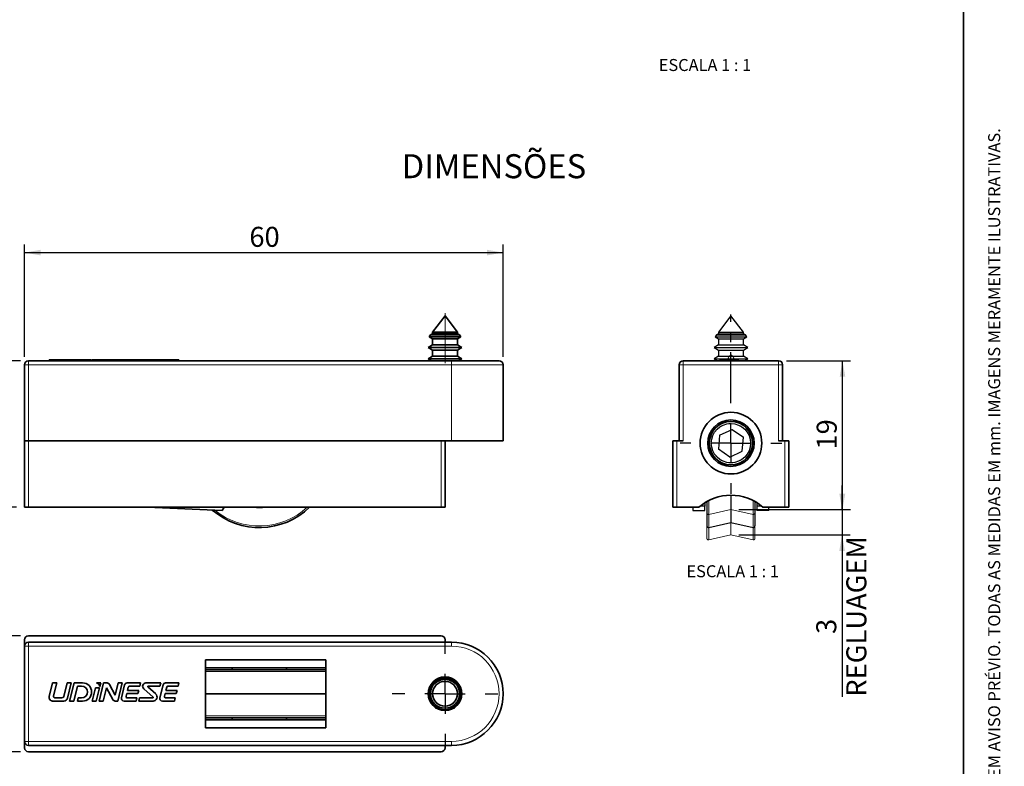
# Model space of a CAD drawing. Units: millimetres. Extents: x 10 to 205, y 4 to 287.
# Drawn here: x 82 to 205, y 93 to 186 of the extents above; entities that cross this region are included whole.
import ezdxf

# ---------------------------------------------------------------- set-up
doc = ezdxf.new("R2010")
doc.units = ezdxf.units.MM
for name, pattern in [('CENTER', [10.16, 6.35, -1.27, 1.27, -1.27]), ('CENTERX2', [20.32, 12.7, -2.54, 2.54, -2.54]), ('PHANTOM', [12.7, 6.35, -1.27, 1.27, -1.27, 1.27, -1.27])]:
    doc.linetypes.add(name, pattern=pattern)
for name, color, linetype in [('CENTRO', 8, 'CENTER'), ('COTAS', 8, 'Continuous'), ('TEXTOS_EM_PORTUGUES', 7, 'Continuous')]:
    doc.layers.add(name, color=color, linetype=linetype)
doc.layers.add('LAYOUT_', color=7, linetype='Continuous', lineweight=35)
doc.styles.add('SLDTEXTSTYLE0', font='TXT', dxfattribs={"width": 0.7})
doc.styles.add('SLDTEXTSTYLE1', font='TXT', dxfattribs={"width": 0.65})
doc.dimstyles.new('SLDDIMSTYLE0', dxfattribs={"dimtxt": 2.5, "dimasz": 2, "dimexe": 0, "dimexo": 0.0625, "dimtad": 1, "dimdec": 0, "dimrnd": 1e-09, "dimzin": 12, "dimdsep": 46, "dimtxsty": 'SLDTEXTSTYLE0', "dimsah": 1, "dimcen": 0.09, "dimadec": 0, "dimazin": 3, "dimtfac": 1, "dimtdec": 0, "dimtofl": 0, "dimtmove": 0, "dimatfit": 3, "dimfxl": 1, "dimfrac": 2, "dimtolj": 1, "dimtzin": 12, "dimarcsym": 0})
doc.dimstyles.new('SLDDIMSTYLE1', dxfattribs={"dimtxt": 2.5, "dimasz": 2, "dimexe": 0, "dimexo": 0.0625, "dimtad": 1, "dimdec": 1, "dimrnd": 1e-09, "dimzin": 12, "dimdsep": 46, "dimtxsty": 'SLDTEXTSTYLE0', "dimsah": 1, "dimcen": 0.09, "dimadec": 0, "dimazin": 3, "dimtfac": 1, "dimtdec": 1, "dimtofl": 0, "dimtmove": 0, "dimatfit": 3, "dimfxl": 1, "dimfrac": 2, "dimtolj": 1, "dimtzin": 12, "dimarcsym": 0})
doc.dimstyles.new('SLDDIMSTYLE2', dxfattribs={"dimtxt": 2.5, "dimasz": 2, "dimexe": 0, "dimexo": 0.0625, "dimtad": 1, "dimdec": 0, "dimrnd": 1e-09, "dimzin": 12, "dimdsep": 46, "dimtxsty": 'SLDTEXTSTYLE0', "dimsah": 1, "dimcen": 0.09, "dimadec": 0, "dimazin": 3, "dimtfac": 1, "dimtdec": 0, "dimtmove": 0, "dimatfit": 0, "dimfxl": 1, "dimfrac": 2, "dimtolj": 1, "dimtzin": 12, "dimarcsym": 0})

# ---------------------------------------------------------------- blocks, each defined once
blk = doc.blocks.new('_D')
at = {"layer": 'COTAS'}
for p, q in [((82.75, 143.74), (82.75, 157.74)), ((142.5, 143.74), (142.5, 157.74)), ((82.75, 156.74), (142.5, 156.74))]:
    blk.add_line(p, q, dxfattribs=at)
for points in [[(82.75, 156.74), (84.75, 156.39), (84.75, 157.09)], [(142.5, 156.74), (140.5, 157.09), (140.5, 156.39)]]:
    blk.add_solid(points, dxfattribs=at)
at = {"layer": 'COTAS', "insert": (110.82, 159.96), "char_height": 2.5, "attachment_point": 1, "style": 'SLDTEXTSTYLE0'}
blk.add_mtext('60', dxfattribs=at)
blk = doc.blocks.new('_D_1')
at = {"layer": 'COTAS'}
for p, q in [((82.25, 143.24), (73.75, 143.24)), ((74.75, 124.94), (74.75, 143.24)), ((81.75, 124.94), (73.75, 124.94))]:
    blk.add_line(p, q, dxfattribs=at)
for points in [[(74.75, 143.24), (74.4, 141.24), (75.1, 141.24)], [(74.75, 124.94), (75.1, 126.94), (74.4, 126.94)]]:
    blk.add_solid(points, dxfattribs=at)
at = {"layer": 'COTAS', "insert": (71.53, 131.04), "char_height": 2.5, "attachment_point": 1, "rotation": 90, "style": 'SLDTEXTSTYLE0'}
blk.add_mtext('18,3', dxfattribs=at)
blk = doc.blocks.new('_D_2')
at = {"layer": 'COTAS'}
for p, q in [((82.25, 108.89), (73.75, 108.89)), ((74.75, 94.39), (74.75, 108.89)), ((82.25, 94.39), (73.75, 94.39))]:
    blk.add_line(p, q, dxfattribs=at)
for points in [[(74.75, 108.89), (74.4, 106.89), (75.1, 106.89)], [(74.75, 94.39), (75.1, 96.39), (74.4, 96.39)]]:
    blk.add_solid(points, dxfattribs=at)
at = {"layer": 'COTAS', "insert": (71.53, 98.59), "char_height": 2.5, "attachment_point": 1, "rotation": 90, "style": 'SLDTEXTSTYLE0'}
blk.add_mtext('14,5', dxfattribs=at)
blk = doc.blocks.new('SW_CENTERMARKSYMBOL_1')
at = {"layer": 'CENTRO', "color": 0}
for p, q in [((0, 5), (0, 6.6)), ((0, 0), (0, 2.5)), ((-5, 0), (-6.6, 0)), ((0, 0), (-2.5, 0)), ((0, 0), (0, -2.5)), ((0, 0), (2.5, 0)), ((5, 0), (6.6, 0)), ((0, -5), (0, -6.6))]:
    blk.add_line(p, q, dxfattribs=at)
blk = doc.blocks.new('_D_3')
at = {"layer": 'COTAS'}
for p, q in [((177.9, 143.24), (185.88, 143.24)), ((184.88, 124.65), (184.88, 143.24)), ((171.95, 124.65), (185.88, 124.65))]:
    blk.add_line(p, q, dxfattribs=at)
for points in [[(184.88, 143.24), (184.53, 141.24), (185.23, 141.24)], [(184.88, 124.65), (185.23, 126.65), (184.53, 126.65)]]:
    blk.add_solid(points, dxfattribs=at)
at = {"layer": 'COTAS', "insert": (181.66, 132.14), "char_height": 2.5, "attachment_point": 1, "rotation": 90, "style": 'SLDTEXTSTYLE0'}
blk.add_mtext('19', dxfattribs=at)
blk = doc.blocks.new('_D_4')
at = {"layer": 'COTAS'}
for p, q in [((184.83, 124.65), (184.83, 127.65)), ((171.95, 124.65), (185.83, 124.65)), ((184.83, 124.65), (184.83, 121.48)), ((171.95, 121.48), (185.83, 121.48)), ((184.83, 121.48), (184.83, 101.27))]:
    blk.add_line(p, q, dxfattribs=at)
for points in [[(184.83, 124.65), (185.18, 126.65), (184.48, 126.65)], [(184.83, 121.48), (184.48, 119.48), (185.18, 119.48)]]:
    blk.add_solid(points, dxfattribs=at)
at = {"layer": 'COTAS', "char_height": 2.5, "attachment_point": 1, "rotation": 90, "style": 'SLDTEXTSTYLE0'}
for s, insert in [('REGLUAGEM', (185.36, 101.27)), ('3', (181.61, 109.11))]:
    blk.add_mtext(s, dxfattribs=dict(at, insert=insert))
blk = doc.blocks.new('SW_CENTERMARKSYMBOL_2')
at = {"layer": 'CENTRO', "color": 0}
for p, q in [((0, 5), (0, 16.06)), ((0, 0), (0, 2.5)), ((-5, 0), (-6.35, 0)), ((0, 0), (-2.5, 0)), ((0, 0), (0, -2.5)), ((0, 0), (2.5, 0)), ((5, 0), (6.35, 0)), ((0, -5), (0, -6.35))]:
    blk.add_line(p, q, dxfattribs=at)

msp = doc.modelspace()

# ---------------------------------------------------------------- linework, layer by layer
at = {"color": 7, "linetype": 'Continuous', "lineweight": 35}
for p, q in [((135.25, 148.84), (133.7, 146.79)), ((136.8, 146.79), (135.25, 148.84)), ((133.44, 146.45), (133.26, 146.21)), ((133.7, 146.6), (133.44, 146.45)), ((133.44, 146.45), (136.85, 146.45)), ((133.7, 146.79), (133.7, 146.6)), ((133.7, 146.79), (134.52, 146.79)), ((133.7, 146.6), (134.52, 146.6)), ((134.52, 146.79), (136.8, 146.79)), ((134.52, 146.6), (136.8, 146.6)), ((136.8, 146.6), (136.8, 146.79)), ((137.06, 146.45), (136.8, 146.6)), ((136.85, 146.45), (137.06, 146.45)), ((137.24, 146.21), (137.06, 146.45)), ((133.7, 145.2), (133.15, 144.88)), ((133.26, 146.21), (133.7, 145.96)), ((133.26, 146.21), (137.24, 146.21)), ((133.7, 145.96), (133.7, 145.2)), ((133.7, 145.96), (134.52, 145.96)), ((133.7, 145.2), (134.52, 145.2)), ((134.52, 145.96), (136.8, 145.96)), ((134.52, 145.2), (136.8, 145.2)), ((136.8, 145.96), (137.24, 146.21)), ((136.8, 145.2), (136.8, 145.96)), ((137.35, 144.88), (136.8, 145.2)), ((133.15, 144.88), (133.7, 144.56)), ((133.15, 144.88), (137.35, 144.88)), ((133.7, 144.56), (133.7, 143.8)), ((133.7, 144.56), (134.52, 144.56)), ((134.52, 144.56), (136.8, 144.56)), ((136.8, 144.56), (137.35, 144.88)), ((136.8, 143.8), (136.8, 144.56)), ((82.75, 133.24), (82.75, 142.74)), ((83.25, 143.24), (136.05, 143.24)), ((85.81, 143.34), (85.81, 143.24)), ((85.81, 143.34), (86.26, 143.34)), ((86.26, 143.34), (87.67, 143.34)), ((87.67, 143.34), (88.11, 143.34)), ((88.11, 143.34), (88.37, 143.34)), ((88.37, 143.34), (88.37, 143.24)), ((88.37, 143.34), (88.9, 143.34)), ((88.9, 143.34), (88.9, 143.24)), ((88.9, 143.34), (89.36, 143.34)), ((89.36, 143.34), (90, 143.34)), ((89.36, 143.34), (89.36, 143.24)), ((90, 143.34), (91.13, 143.34)), ((91.13, 143.24), (91.13, 143.34)), ((91.18, 143.34), (91.18, 143.24)), ((91.18, 143.34), (91.7, 143.34)), ((91.7, 143.34), (91.7, 143.24)), ((91.7, 143.34), (92.05, 143.34)), ((92.05, 143.34), (92.05, 143.24)), ((92.05, 143.34), (92.58, 143.34)), ((92.58, 143.34), (92.58, 143.24)), ((92.58, 143.34), (93, 143.34)), ((93, 143.34), (93, 143.24)), ((93, 143.34), (93.76, 143.34)), ((93.76, 143.34), (94.06, 143.34)), ((94.06, 143.34), (94.39, 143.34)), ((94.39, 143.34), (94.39, 143.24)), ((94.39, 143.34), (94.84, 143.34)), ((94.84, 143.34), (94.84, 143.24)), ((94.84, 143.34), (95.18, 143.34)), ((95.18, 143.34), (96.67, 143.34)), ((96.67, 143.34), (96.67, 143.24)), ((96.67, 143.34), (96.77, 143.34)), ((96.77, 143.34), (96.77, 143.24)), ((96.77, 143.34), (96.91, 143.34)), ((96.91, 143.34), (96.91, 143.24)), ((96.91, 143.34), (97, 143.34)), ((97, 143.34), (97, 143.24)), ((97, 143.34), (97.02, 143.34)), ((97.02, 143.34), (98.79, 143.34)), ((97.02, 143.34), (97.02, 143.24)), ((98.79, 143.34), (99.3, 143.34)), ((99.3, 143.24), (99.3, 143.34)), ((99.3, 143.34), (99.63, 143.34)), ((99.63, 143.34), (99.63, 143.24)), ((99.63, 143.34), (99.97, 143.34)), ((99.97, 143.34), (101.46, 143.34)), ((101.46, 143.34), (101.46, 143.24)), ((101.46, 143.34), (101.56, 143.34)), ((101.56, 143.34), (101.56, 143.24)), ((101.56, 143.34), (101.7, 143.34)), ((101.7, 143.34), (101.7, 143.24)), ((101.7, 143.34), (101.79, 143.34)), ((101.79, 143.34), (101.79, 143.24)), ((101.79, 143.34), (101.93, 143.34)), ((101.93, 143.34), (101.93, 143.24)), ((101.93, 143.34), (102.03, 143.34)), ((102.03, 143.34), (102.03, 143.24)), ((133.7, 143.8), (133.15, 143.48)), ((133.15, 143.48), (133.57, 143.24)), ((133.15, 143.48), (137.35, 143.48)), ((133.7, 143.8), (134.52, 143.8)), ((134.52, 143.8), (136.8, 143.8)), ((136.05, 143.24), (142, 143.24)), ((137.35, 143.48), (136.8, 143.8)), ((136.93, 143.24), (137.35, 143.48)), ((142.5, 133.24), (142.5, 142.74)), ((164.5, 133.24), (164.5, 142.74)), ((165, 143.24), (176.9, 143.24)), ((169.6, 143.34), (169.6, 143.24)), ((169.6, 143.34), (171.31, 143.34)), ((169.6, 143.34), (169.6, 143.24)), ((169.6, 143.34), (169.6, 143.24)), ((169.6, 143.34), (169.6, 143.34)), ((171.31, 143.34), (171.87, 143.34)), ((171.87, 143.34), (171.87, 143.24)), ((177.4, 142.74), (177.4, 133.24)), ((82.75, 124.94), (82.75, 133.24)), ((82.75, 133.24), (83.25, 133.24)), ((83.25, 133.24), (134.75, 133.24)), ((134.75, 133.24), (135.25, 133.24)), ((135.25, 133.24), (135.25, 124.94)), ((136.05, 133.24), (135.25, 133.24)), ((136.05, 133.24), (142.5, 133.24)), ((163.7, 124.94), (163.7, 133.24)), ((163.7, 133.24), (164.2, 133.24)), ((164.2, 133.24), (165, 133.24)), ((176.9, 133.24), (177.7, 133.24)), ((177.7, 133.24), (178.2, 133.24)), ((178.2, 133.24), (178.2, 124.94)), ((83.25, 124.94), (82.75, 124.94)), ((83.25, 124.94), (134.75, 124.94)), ((107.43, 124.53), (98.09, 124.94)), ((107.69, 124.94), (107.43, 124.53)), ((135.25, 124.94), (134.75, 124.94)), ((164.2, 124.94), (163.7, 124.94)), ((166.95, 124.94), (164.2, 124.94)), ((177.7, 124.94), (174.95, 124.94)), ((178.2, 124.94), (177.7, 124.94)), ((82.75, 108.39), (82.75, 107.59)), ((83.25, 108.89), (134.75, 108.89)), ((135.25, 108.09), (135.25, 108.39)), ((82.75, 95.69), (82.75, 107.59)), ((83.25, 108.09), (136.05, 108.09)), ((105.35, 105.89), (105.35, 97.39)), ((120.35, 105.89), (105.35, 105.89)), ((120.35, 97.39), (120.35, 105.89)), ((105.35, 104.89), (120.35, 104.89)), ((120.35, 104.64), (105.35, 104.64)), ((108.67, 104.89), (108.67, 104.64)), ((115.47, 104.64), (115.47, 104.89)), ((86.25, 102.99), (85.82, 101.29)), ((86.78, 102.99), (86.25, 102.99)), ((86.38, 101.4), (86.78, 102.99)), ((88.06, 102.99), (87.64, 101.29)), ((88.59, 102.99), (88.06, 102.99)), ((88.11, 101.07), (88.59, 102.99)), ((88.94, 102.99), (88.37, 100.73)), ((88.9, 100.73), (89.36, 102.6)), ((90, 102.99), (88.94, 102.99)), ((89.36, 102.6), (89.88, 102.6)), ((91.59, 102.37), (91.18, 100.73)), ((92.11, 102.37), (91.59, 102.37)), ((91.7, 100.73), (92.11, 102.37)), ((92.27, 102.99), (91.74, 102.99)), ((92.62, 102.99), (92.05, 100.73)), ((92.15, 102.53), (92.27, 102.99)), ((92.58, 100.73), (93, 102.4)), ((93.06, 102.99), (92.62, 102.99)), ((93, 102.4), (93.76, 100.91)), ((94.05, 101.46), (93.36, 102.81)), ((94.43, 102.99), (94.05, 101.46)), ((94.39, 100.73), (94.95, 102.99)), ((94.95, 102.99), (94.43, 102.99)), ((95.24, 102.74), (94.85, 101.15)), ((95.24, 102.74), (95.24, 102.74)), ((97.24, 102.99), (95.58, 102.99)), ((95.59, 102.03), (95.7, 102.47)), ((95.7, 102.47), (95.7, 102.47)), ((95.87, 102.6), (97.14, 102.6)), ((97.14, 102.6), (97.24, 102.99)), ((97.64, 102.26), (98.8, 101.22)), ((99.75, 102.99), (97.91, 102.99)), ((99.13, 101.61), (98.14, 102.5)), ((98.18, 102.6), (99.65, 102.6)), ((100.04, 102.74), (99.64, 101.15)), ((99.65, 102.6), (99.75, 102.99)), ((102.03, 102.99), (100.37, 102.99)), ((100.39, 102.03), (100.5, 102.47)), ((100.66, 102.6), (101.93, 102.6)), ((101.93, 102.6), (102.03, 102.99)), ((87.42, 101.12), (86.6, 101.12)), ((89.46, 101.12), (89.36, 100.72)), ((89.88, 101.12), (89.46, 101.12)), ((94.85, 101.15), (94.85, 101.15)), ((95.42, 101.33), (95.51, 101.69)), ((95.42, 101.33), (95.42, 101.33)), ((95.51, 101.69), (96.91, 101.69)), ((97, 102.03), (95.59, 102.03)), ((96.77, 101.12), (95.59, 101.12)), ((96.67, 100.73), (96.77, 101.12)), ((96.91, 101.69), (97, 102.03)), ((97.12, 101.12), (97.02, 100.73)), ((98.76, 101.12), (97.12, 101.12)), ((100.21, 101.33), (100.3, 101.69)), ((100.3, 101.69), (101.7, 101.69)), ((101.56, 101.12), (100.38, 101.12)), ((101.79, 102.03), (100.39, 102.03)), ((101.46, 100.73), (101.56, 101.12)), ((101.7, 101.69), (101.79, 102.03)), ((120.35, 101.64), (105.35, 101.64)), ((86.26, 100.72), (87.67, 100.72)), ((88.37, 100.73), (88.9, 100.73)), ((89.36, 100.72), (90, 100.72)), ((91.18, 100.73), (91.7, 100.73)), ((92.05, 100.73), (92.58, 100.73)), ((94.06, 100.73), (94.39, 100.73)), ((95.18, 100.73), (96.67, 100.73)), ((97.02, 100.73), (98.79, 100.73)), ((99.97, 100.73), (101.46, 100.73)), ((120.35, 98.64), (105.35, 98.64)), ((120.35, 98.39), (105.35, 98.39)), ((108.67, 98.64), (108.67, 98.39)), ((115.47, 98.39), (115.47, 98.64)), ((105.35, 97.39), (120.35, 97.39)), ((82.75, 95.69), (82.75, 94.89)), ((136.05, 95.19), (83.25, 95.19)), ((135.25, 94.89), (135.25, 95.19)), ((83.25, 94.39), (134.75, 94.39))]:
    msp.add_line(p, q, dxfattribs=at)
at = {"color": 7, "linetype": 'Continuous', "lineweight": 25}
for p, q in [((170.95, 148.84), (169.4, 146.79)), ((172.5, 146.79), (170.95, 148.84)), ((169.14, 146.45), (168.97, 146.21)), ((169.4, 146.6), (169.14, 146.45)), ((169.14, 146.45), (172.76, 146.45)), ((169.4, 146.79), (169.4, 146.6)), ((169.4, 146.79), (172.32, 146.79)), ((169.4, 146.6), (172.32, 146.6)), ((172.32, 146.79), (172.5, 146.79)), ((172.32, 146.6), (172.5, 146.6)), ((172.5, 146.6), (172.5, 146.79)), ((172.76, 146.45), (172.5, 146.6)), ((172.94, 146.21), (172.76, 146.45)), ((169.4, 145.2), (168.85, 144.88)), ((168.97, 146.21), (169.4, 145.96)), ((168.97, 146.21), (170.02, 146.21)), ((169.4, 145.96), (169.4, 145.2)), ((169.4, 145.96), (172.32, 145.96)), ((169.4, 145.2), (172.32, 145.2)), ((170.02, 146.21), (172.94, 146.21)), ((172.32, 145.96), (172.5, 145.96)), ((172.32, 145.2), (172.5, 145.2)), ((172.5, 145.96), (172.94, 146.21)), ((172.5, 145.2), (172.5, 145.96)), ((173.05, 144.88), (172.5, 145.2)), ((168.85, 144.88), (169.4, 144.56)), ((168.85, 144.88), (173.05, 144.88)), ((169.4, 144.56), (169.4, 143.8)), ((169.4, 144.56), (172.32, 144.56)), ((172.32, 144.56), (172.5, 144.56)), ((172.5, 144.56), (173.05, 144.88)), ((172.5, 143.8), (172.5, 144.56)), ((169.4, 143.8), (168.85, 143.48)), ((168.85, 143.48), (169.27, 143.24)), ((168.85, 143.48), (173.05, 143.48)), ((169.4, 143.8), (172.32, 143.8)), ((172.32, 143.8), (172.5, 143.8)), ((173.05, 143.48), (172.5, 143.8)), ((172.64, 143.24), (173.05, 143.48)), ((169.53, 133.93), (171.1, 134.66)), ((171.1, 134.66), (172.52, 133.67)), ((169.53, 133.93), (169.39, 132.2)), ((172.37, 131.95), (172.52, 133.67)), ((170.81, 131.21), (169.39, 132.2)), ((170.81, 131.21), (172.37, 131.95)), ((167.7, 125.5), (167.7, 125.06)), ((167.95, 125.65), (167.95, 122.6)), ((170.95, 126.44), (170.95, 123.01)), ((173.95, 125.65), (173.95, 122.6)), ((174.2, 125.5), (174.2, 125.06)), ((166.2, 124.94), (166.2, 124.53)), ((166.2, 124.53), (167.7, 124.53)), ((167.7, 125.06), (167.09, 125.06)), ((167.7, 124.53), (167.7, 125.06)), ((174.82, 125.06), (174.2, 125.06)), ((174.2, 125.06), (174.2, 124.53)), ((175.7, 124.53), (174.2, 124.53)), ((175.7, 124.53), (175.7, 124.94)), ((168.2, 122.4), (170.95, 123.01)), ((170.95, 123.01), (173.71, 122.4))]:
    msp.add_line(p, q, dxfattribs=at)
at = {"color": 8, "linetype": 'Continuous', "lineweight": 18}
for p, q in [((82.75, 142.74), (83.25, 142.74)), ((83.25, 143.24), (83.25, 142.74)), ((83.25, 142.74), (83.25, 133.24)), ((136.05, 142.74), (83.25, 142.74)), ((86.26, 143.34), (86.26, 143.24)), ((87.67, 143.34), (87.67, 143.24)), ((88.11, 143.34), (88.11, 143.24)), ((90, 143.34), (90, 143.24)), ((93.76, 143.34), (93.76, 143.24)), ((94.06, 143.34), (94.06, 143.24)), ((95.18, 143.34), (95.18, 143.24)), ((98.79, 143.34), (98.79, 143.24)), ((99.97, 143.34), (99.97, 143.24)), ((136.05, 143.24), (136.05, 142.74)), ((136.05, 142.74), (136.05, 133.24)), ((142.5, 142.74), (136.05, 142.74)), ((164.5, 142.74), (165, 142.74)), ((165, 142.74), (165, 143.24)), ((176.9, 142.74), (165, 142.74)), ((165, 142.74), (165, 133.24)), ((171.31, 143.34), (171.31, 143.24)), ((176.9, 142.74), (176.9, 143.24)), ((176.9, 133.24), (176.9, 142.74)), ((176.9, 142.74), (177.4, 142.74)), ((83.25, 133.24), (83.25, 124.94)), ((134.75, 124.94), (134.75, 133.24)), ((164.2, 133.24), (164.2, 124.94)), ((177.7, 124.94), (177.7, 133.24)), ((168.2, 125.78), (168.2, 122.4)), ((173.71, 125.78), (173.71, 122.4)), ((82.75, 107.59), (83.25, 107.59)), ((83.25, 108.09), (83.25, 107.59)), ((83.25, 107.59), (83.25, 95.69)), ((136.05, 107.59), (83.25, 107.59)), ((136.05, 107.59), (136.05, 108.09)), ((120.35, 104.4), (105.35, 104.4)), ((120.35, 98.89), (105.35, 98.89)), ((82.75, 95.69), (83.25, 95.69)), ((83.25, 95.69), (136.05, 95.69)), ((83.25, 95.69), (83.25, 95.19)), ((136.05, 95.69), (136.05, 95.19))]:
    msp.add_line(p, q, dxfattribs=at)
at = {"color": 7, "linetype": 'PHANTOM', "lineweight": 18}
for p, q in [((164.5, 142.74), (165, 142.74)), ((164.5, 133.24), (164.5, 142.74)), ((164.5, 142.74), (165, 142.74)), ((164.5, 133.24), (164.5, 142.74)), ((165, 142.74), (165, 143.24)), ((165, 143.24), (176.9, 143.24)), ((165, 142.74), (165, 143.24)), ((165, 143.24), (176.9, 143.24)), ((165, 142.74), (165, 133.24)), ((176.9, 142.74), (165, 142.74)), ((176.9, 142.74), (165, 142.74)), ((165, 142.74), (165, 133.24)), ((169.6, 143.34), (169.6, 143.24)), ((169.6, 143.34), (171.31, 143.34)), ((169.6, 143.34), (169.6, 143.24)), ((169.6, 143.34), (169.6, 143.24)), ((169.6, 143.34), (169.6, 143.34)), ((169.6, 143.34), (169.6, 143.24)), ((169.6, 143.34), (171.31, 143.34)), ((169.6, 143.34), (169.6, 143.24)), ((169.6, 143.34), (169.6, 143.24)), ((169.6, 143.34), (169.6, 143.34)), ((171.31, 143.34), (171.31, 143.24)), ((171.31, 143.34), (171.87, 143.34)), ((171.31, 143.34), (171.31, 143.24)), ((171.31, 143.34), (171.87, 143.34)), ((171.87, 143.34), (171.87, 143.24)), ((171.87, 143.34), (171.87, 143.24)), ((176.9, 142.74), (176.9, 143.24)), ((176.9, 142.74), (176.9, 143.24)), ((176.9, 133.24), (176.9, 142.74)), ((176.9, 142.74), (177.4, 142.74)), ((176.9, 133.24), (176.9, 142.74)), ((176.9, 142.74), (177.4, 142.74)), ((177.4, 142.74), (177.4, 133.24)), ((177.4, 142.74), (177.4, 133.24)), ((169.53, 133.93), (171.1, 134.66)), ((169.53, 133.93), (171.1, 134.66)), ((171.1, 134.66), (172.52, 133.67)), ((171.1, 134.66), (172.52, 133.67)), ((163.7, 124.94), (163.7, 133.24)), ((163.7, 133.24), (164.2, 133.24)), ((163.7, 124.94), (163.7, 133.24)), ((163.7, 133.24), (164.2, 133.24)), ((164.2, 133.24), (164.2, 124.94)), ((164.2, 133.24), (165, 133.24)), ((164.2, 133.24), (164.2, 124.94)), ((164.2, 133.24), (165, 133.24)), ((169.53, 133.93), (169.39, 132.2)), ((169.53, 133.93), (169.39, 132.2)), ((172.37, 131.95), (172.52, 133.67)), ((172.37, 131.95), (172.52, 133.67)), ((176.9, 133.24), (177.7, 133.24)), ((176.9, 133.24), (177.7, 133.24)), ((177.7, 124.94), (177.7, 133.24)), ((177.7, 133.24), (178.2, 133.24)), ((177.7, 124.94), (177.7, 133.24)), ((177.7, 133.24), (178.2, 133.24)), ((178.2, 133.24), (178.2, 124.94)), ((178.2, 133.24), (178.2, 124.94)), ((170.81, 131.21), (169.39, 132.2)), ((170.81, 131.21), (169.39, 132.2)), ((170.81, 131.21), (172.37, 131.95)), ((170.81, 131.21), (172.37, 131.95)), ((167.95, 125.65), (167.95, 121.06)), ((167.95, 125.65), (167.95, 124.24)), ((170.95, 126.44), (170.95, 121.48)), ((170.95, 126.44), (170.95, 124.65)), ((173.95, 125.65), (173.95, 121.06)), ((173.95, 125.65), (173.95, 124.24)), ((164.2, 124.94), (163.7, 124.94)), ((164.2, 124.94), (163.7, 124.94)), ((166.95, 124.94), (164.2, 124.94)), ((166.95, 124.94), (164.2, 124.94)), ((168.2, 124.04), (170.95, 124.65)), ((170.95, 124.65), (173.71, 124.04)), ((177.7, 124.94), (174.95, 124.94)), ((177.7, 124.94), (174.95, 124.94)), ((178.2, 124.94), (177.7, 124.94)), ((178.2, 124.94), (177.7, 124.94)), ((168.2, 120.86), (170.95, 121.48)), ((170.95, 121.48), (173.71, 120.86))]:
    msp.add_line(p, q, dxfattribs=at)
at = {"color": 8, "linetype": 'PHANTOM', "lineweight": 18}
for p, q in [((168.2, 125.78), (168.2, 120.86)), ((168.2, 125.78), (168.2, 124.04)), ((173.71, 125.78), (173.71, 120.86)), ((173.71, 125.78), (173.71, 124.04))]:
    msp.add_line(p, q, dxfattribs=at)
at = {"color": 7, "linetype": 'Continuous', "lineweight": 35}
for centre, radius in [((170.95, 132.94), 3.85), ((170.95, 132.94), 2.9), ((170.95, 132.94), 2.7), ((135.25, 101.64), 2.1), ((135.25, 101.64), 1.99), ((135.25, 101.64), 1.81), ((135.25, 101.64), 1.55)]:
    msp.add_circle(centre, radius, dxfattribs=at)
at = {"color": 7, "linetype": 'PHANTOM', "lineweight": 18}
for radius in [3.85, 3.85, 2.9, 2.9, 2.7, 2.7, 2.7, 2.45, 2.45]:
    msp.add_circle((170.95, 132.94), radius, dxfattribs=at)
at = {"color": 7, "linetype": 'Continuous', "lineweight": 25}
for radius in [2.7, 2.45]:
    msp.add_circle((170.95, 132.94), radius, dxfattribs=at)
at = {"color": 7, "linetype": 'Continuous', "lineweight": 35}
for centre, radius, start, end in [((83.25, 142.74), 0.5, 90, 180), ((142, 142.74), 0.5, 0, 90), ((165, 142.74), 0.5, 90, 180), ((176.9, 142.74), 0.5, 0, 90), ((170.95, 120.36), 6.08, 48.8879, 131.1121), ((112.07, 131.4), 9, 229.1783, 314.1549), ((112.07, 131.4), 6.5, 263.4159, 276.5841), ((83.25, 108.39), 0.5, 90, 180), ((134.75, 108.39), 0.5, 0, 90), ((83.25, 107.59), 0.5, 90, 180), ((136.05, 101.64), 6.45, 270, 90), ((89.88, 101.86), 0.737, 270.0018, 90), ((90, 101.86), 1.13, 270, 90), ((91.53, 102.39), 0.645, 12.9087, 70.2379), ((93.06, 102.65), 0.34, 27.1822, 90.0062), ((95.57, 102.65), 0.34, 89.8827, 165.9733), ((95.87, 102.43), 0.17, 89.9982, 165.9638), ((97.91, 102.58), 0.418, 89.9985, 228.1513), ((98.18, 102.54), 0.0567, 89.9985, 228.0399), ((100.37, 102.65), 0.34, 90, 165.9621), ((100.66, 102.43), 0.17, 89.9961, 165.9722), ((86.26, 101.18), 0.454, 165.9675, 270), ((86.6, 101.35), 0.227, 165.9626, 270), ((87.42, 101.35), 0.227, 270, 345.9595), ((87.67, 101.18), 0.454, 270, 345.9664), ((94.06, 101.07), 0.34, 207.1858, 269.9918), ((95.18, 101.07), 0.34, 165.97, 270), ((95.59, 101.29), 0.17, 165.9622, 270.0033), ((98.76, 101.18), 0.0576, 270.0005, 48.1513), ((98.79, 101.23), 0.507, 270.0015, 48.0414), ((99.97, 101.07), 0.34, 165.9621, 269.9982), ((100.38, 101.29), 0.17, 165.9722, 269.9993), ((83.25, 95.69), 0.5, 180, 270), ((83.25, 94.89), 0.5, 180, 270), ((134.75, 94.89), 0.5, 270, 0)]:
    msp.add_arc(centre, radius, start, end, dxfattribs=at)
at = {"color": 7, "linetype": 'PHANTOM', "lineweight": 18}
for centre, radius, start, end in [((165, 142.74), 0.5, 90, 180), ((165, 142.74), 0.5, 90, 180), ((176.9, 142.74), 0.5, 0, 90), ((176.9, 142.74), 0.5, 0, 90), ((170.95, 120.36), 6.08, 48.8879, 131.1121), ((170.95, 120.36), 6.08, 48.8879, 131.1121), ((168.15, 124.24), 0.2, 180, 282.5), ((173.75, 124.24), 0.2, 257.5, 0), ((168.15, 121.06), 0.2, 180, 282.5), ((173.75, 121.06), 0.2, 257.5, 0)]:
    msp.add_arc(centre, radius, start, end, dxfattribs=at)
at = {"color": 8, "linetype": 'Continuous', "lineweight": 18}
for centre, radius, start, end in [((112.07, 131.4), 8.8, 230.8572, 312.7971), ((136.05, 101.64), 5.95, 270, 90)]:
    msp.add_arc(centre, radius, start, end, dxfattribs=at)
at = {"color": 7, "linetype": 'Continuous', "lineweight": 25}
for centre, start, end in [((168.15, 122.6), 180, 282.5), ((173.75, 122.6), 257.5, 0)]:
    msp.add_arc(centre, 0.2, start, end, dxfattribs=at)
at = {"color": 7, "linetype": 'PHANTOM', "lineweight": 18}
msp.add_open_spline([(171.41, 143.34), (171.26, 143.64), (170.95, 144.24), (170.65, 143.64), (170.5, 143.34)], degree=3, dxfattribs=at)
msp.add_open_spline([(171.41, 143.34), (171.26, 143.64), (170.95, 144.24), (170.65, 143.64), (170.5, 143.34)], degree=3, dxfattribs=at)
at = {"layer": 'CENTRO', "linetype": 'CENTERX2', "lineweight": 18}
msp.add_line((135.25, 142.92), (135.25, 149.19), dxfattribs=at)
at = {"layer": 'LAYOUT_', "color": 7, "lineweight": 35}
msp.add_line((199.98, 13), (199.98, 284), dxfattribs=at)

# ---------------------------------------------------------------- block references
at = {"layer": 'CENTRO'}
for name, p in [('SW_CENTERMARKSYMBOL_2', (170.95, 132.94)), ('SW_CENTERMARKSYMBOL_1', (135.25, 101.64))]:
    msp.add_blockref(name, p, dxfattribs=at)

# ---------------------------------------------------------------- texts
at = {"layer": 'LAYOUT_', "insert": (203.07, 50), "char_height": 1.5, "attachment_point": 1, "rotation": 90, "style": 'SLDTEXTSTYLE0'}
msp.add_mtext('RESERVAMOS O DIREITO DE ALTERAÇÕES SEM AVISO PRÉVIO. TODAS AS MEDIDAS EM mm. IMAGENS MERAMENTE ILUSTRATIVAS.', dxfattribs=at)
at = {"layer": 'TEXTOS_EM_PORTUGUES', "char_height": 1.5, "attachment_point": 2, "style": 'SLDTEXTSTYLE1'}
for insert in [(167.71, 180.92), (171.17, 117.69)]:
    msp.add_mtext('ESCALA 1 : 1', dxfattribs=dict(at, insert=insert))
at = {"layer": 'TEXTOS_EM_PORTUGUES', "color": 7, "insert": (129.84, 169.03), "char_height": 3, "attachment_point": 1, "style": 'SLDTEXTSTYLE0'}
msp.add_mtext('DIMENSÕES', dxfattribs=at)

# ---------------------------------------------------------------- dimensions: what is measured, and where the dimension line sits
at = {"layer": 'COTAS'}
dim = msp.add_linear_dim(base=(142.5, 156.74), p1=(82.75, 142.74), p2=(142.5, 142.74), dimstyle='SLDDIMSTYLE0', dxfattribs=at)
dim.commit()
dim.dimension.update_dxf_attribs({"geometry": '_D', "text_midpoint": (112.62, 156.74), "dimtype": 160})
for base, p1, p2, dimstyle, picture, middle in [((74.75, 143.24), (82.75, 124.94), (83.25, 143.24), 'SLDDIMSTYLE1', '_D_1', (74.75, 134.09)), ((184.88, 143.24), (170.95, 124.65), (176.9, 143.24), 'SLDDIMSTYLE0', '_D_3', (184.88, 133.95)), ((188.58, 121.48), (170.95, 124.65), (170.95, 121.48), 'SLDDIMSTYLE2', '_D_4', (188.58, 110.01)), ((74.75, 108.89), (83.25, 94.39), (83.25, 108.89), 'SLDDIMSTYLE1', '_D_2', (74.75, 101.64))]:
    dim = msp.add_linear_dim(base=base, p1=p1, p2=p2, angle=90, dimstyle=dimstyle, dxfattribs=at)
    dim.commit()
    dim.dimension.update_dxf_attribs({"geometry": picture, "text_midpoint": middle, "dimtype": 160})

doc.saveas('drawing.dxf')
